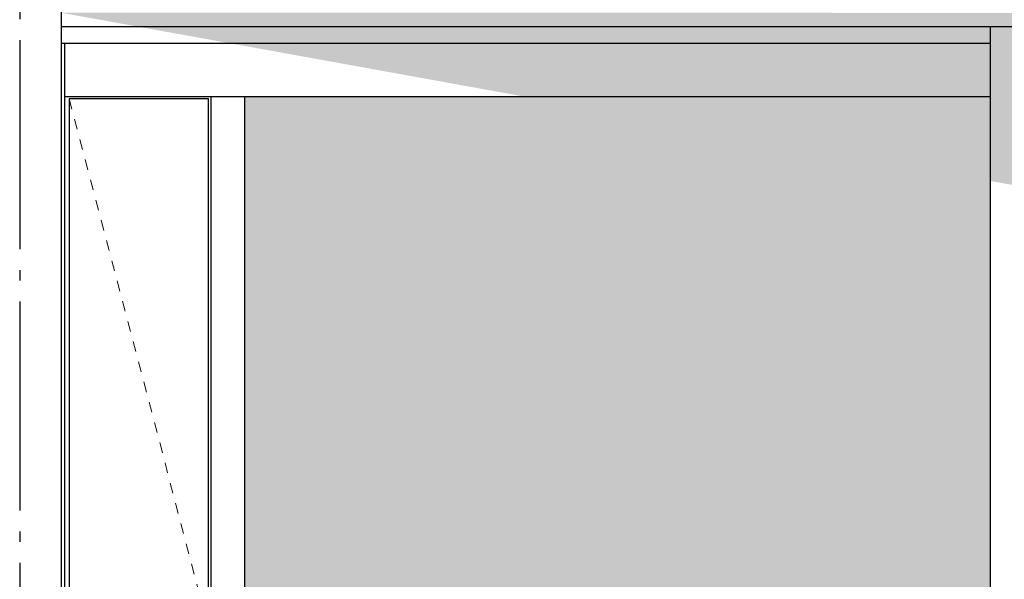
# Model space of a CAD drawing. Units: millimetres. Extents: x 3810838 to 3998203, y 13598633 to 13711337.
# Drawn here: x 3824799 to 3827155, y 13618710 to 13620048 of the extents above; entities that cross this region are included whole.
import ezdxf

# ---------------------------------------------------------------- set-up
doc = ezdxf.new("R2010")
doc.units = ezdxf.units.MM
doc.header["$MEASUREMENT"] = 0
doc.linetypes.add('Cache NB mini', pattern=[50, 25, -25])
doc.linetypes.add('Trait point', pattern=[1250, 500, -50, 25, -50, 500, -50, 25, -50])
for name, color, linetype in [('3BM3-AB-CV1 Axes principaux CV1', 7, 'Continuous'), ('3BM3-AB-CV1 Façades', 7, 'Continuous'), ('3BM3-AB-CV1 Ombres', 7, 'Continuous')]:
    doc.layers.add(name, color=color, linetype=linetype)

msp = doc.modelspace()

# ---------------------------------------------------------------- hatches: boundary and pattern name
at = {"layer": '3BM3-AB-CV1 Façades', "linetype": 'Continuous', "lineweight": 0, "true_color": 0x393939}
msp.add_hatch(color=250, dxfattribs=at).paths.add_polyline_path([(3827121.8, 13619864.5), (3825337.3, 13619864.5), (3825337.3, 13617469.5), (3827121.8, 13617469.5)])
at = {"layer": '3BM3-AB-CV1 Ombres', "linetype": 'Continuous', "lineweight": 0, "true_color": 0x000000}
msp.add_hatch(color=178, dxfattribs=at).paths.add_polyline_path([(3824899.4, 13620064.5), (3827228.6, 13619643), (3829467.9, 13620046.2), (3829467.9, 13617469.5), (3829569.4, 13617469.5), (3829569.4, 13620064.5), (3829467.9, 13620064.5), (3827228.6, 13620064.4)])

# ---------------------------------------------------------------- linework, layer by layer
at = {"layer": '3BM3-AB-CV1 Axes principaux CV1', "linetype": 'Trait point'}
msp.add_line((3824799.4, 13641874.3), (3824799.4, 13604039.2), dxfattribs=at)
at = {"layer": '3BM3-AB-CV1 Façades', "linetype": 'Continuous'}
for p, q in [((3824899.4, 13617469.5), (3824899.4, 13636363.3)), ((3827121.8, 13617469.5), (3827121.8, 13620031.5)), ((3824899.4, 13619991.5), (3827121.8, 13619991.5)), ((3824907.7, 13617469.5), (3824907.7, 13619991.5)), ((3824907.7, 13619864.5), (3827121.8, 13619864.5)), ((3825256.5, 13619864.5), (3825256.5, 13617469.5)), ((3825337.3, 13619864.5), (3825337.3, 13617469.5))]:
    msp.add_line(p, q, dxfattribs=at)
at = {"layer": '3BM3-AB-CV1 Façades', "linetype": 'Continuous', "flags": 128}
for points in [[(3824899.4, 13620031.5), (3827178, 13620031.5), (3827178, 13617469.5)], [(3825250.6, 13617469.5), (3825250.6, 13619858.5), (3824917.8, 13619858.5), (3824917.8, 13617469.5)]]:
    msp.add_lwpolyline(points, dxfattribs=at)
at = {"layer": '3BM3-AB-CV1 Façades', "color": 253, "linetype": 'Cache NB mini', "lineweight": 0, "true_color": 0xb2b2b2, "flags": 128}
msp.add_lwpolyline([(3824917.8, 13619858.5), (3825250.6, 13618594.5), (3824972, 13617469.5)], dxfattribs=at)

doc.saveas('drawing.dxf')
